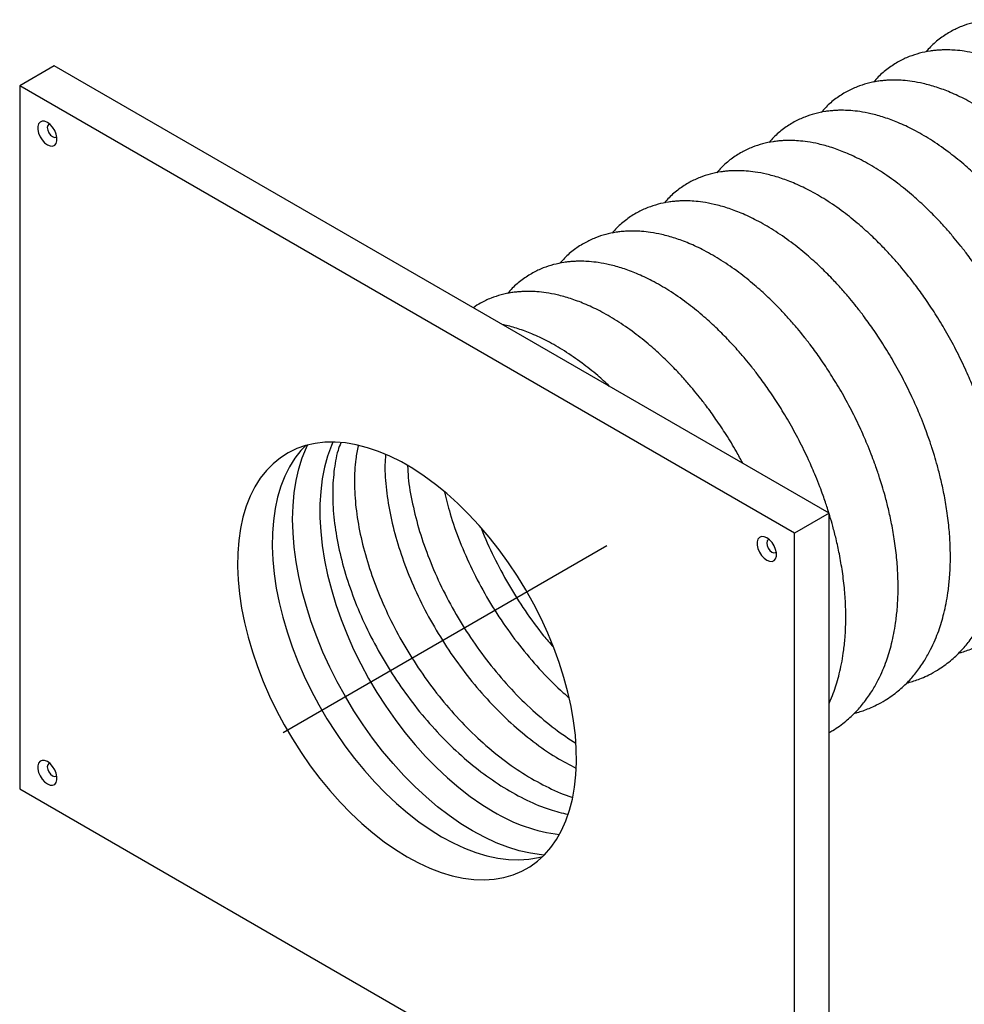
# Model space of a CAD drawing. Units: inches. Extents: x 0.3 to 33.8, y 0.2 to 21.7.
# Drawn here: x 29.5 to 30.7, y 7.6 to 8.8 of the extents above; entities that cross this region are included whole.
import ezdxf

# ---------------------------------------------------------------- set-up
doc = ezdxf.new("R2010")
doc.units = ezdxf.units.IN
doc.header["$MEASUREMENT"] = 0
doc.linetypes.add('CENTERX2', pattern=[0.8, 0.5, -0.1, 0.1, -0.1])

msp = doc.modelspace()

# ---------------------------------------------------------------- linework, layer by layer
at = {"color": 7, "linetype": 'Continuous', "lineweight": 25}
for p, q in [((29.52594, 8.76873), (29.48175, 8.74322)), ((30.51589, 8.19724), (29.52594, 8.76873)), ((30.4717, 8.17173), (29.48175, 8.74322)), ((29.48175, 8.74322), (29.48175, 7.84502)), ((30.51589, 8.19724), (30.4717, 8.17173)), ((30.51589, 7.29905), (30.51589, 8.19724)), ((30.4717, 7.27353), (30.4717, 8.17173)), ((29.48175, 7.84502), (30.4717, 7.27353))]:
    msp.add_line(p, q, dxfattribs=at)
at = {"color": 7, "linetype": 'CENTERX2'}
msp.add_line((29.81829, 7.91685), (30.23202, 8.15582), dxfattribs=at)
at = {"color": 7, "linetype": 'Continuous', "lineweight": 25, "flags": 128}
for points in [[(29.5171, 8.66769), (29.52059, 8.66625), (29.52379, 8.6661), (29.52645, 8.66722), (29.52836, 8.66954), (29.52935, 8.67287), (29.52935, 8.67694), (29.52836, 8.68142), (29.52645, 8.68594), (29.52379, 8.69014), (29.52059, 8.69368), (29.5171, 8.69627), (29.51362, 8.6977), (29.51041, 8.69786), (29.50775, 8.69673), (29.50585, 8.69441), (29.50485, 8.69108), (29.50485, 8.68702), (29.50585, 8.68254), (29.50775, 8.67802), (29.51041, 8.67382), (29.51362, 8.67028), (29.5171, 8.66769)], [(29.51991, 8.69428), (29.51899, 8.69392), (29.51755, 8.69226), (29.51704, 8.68962), (29.51755, 8.68639), (29.51899, 8.68307), (29.52115, 8.68016), (29.52369, 8.67811)], [(29.52369, 8.67811), (29.52623, 8.67722), (29.52839, 8.67764), (29.52915, 8.67826)], [(29.97672, 7.75831), (29.99134, 7.75044), (30.00589, 7.74375), (30.02031, 7.73826), (30.03453, 7.73401), (30.04849, 7.73101), (30.06212, 7.72928), (30.07536, 7.72881), (30.08815, 7.72963), (30.10043, 7.73171), (30.11215, 7.73506), (30.12325, 7.73966), (30.13368, 7.74548), (30.14339, 7.7525), (30.15234, 7.76069), (30.1605, 7.77001), (30.16781, 7.78041), (30.17425, 7.79186), (30.17979, 7.8043), (30.18441, 7.81766), (30.18807, 7.8319), (30.19077, 7.84694), (30.1925, 7.86271), (30.19324, 7.87916), (30.19299, 7.89619), (30.19176, 7.91373), (30.18955, 7.93171), (30.18636, 7.95003), (30.18222, 7.96862), (30.17714, 7.9874), (30.17114, 8.00627), (30.16426, 8.02514), (30.15652, 8.04395), (30.14796, 8.06258), (30.13863, 8.08098), (30.12855, 8.09904), (30.11778, 8.11668), (30.10636, 8.13384), (30.09436, 8.15042), (30.08181, 8.16635), (30.06879, 8.18156), (30.05535, 8.19598), (30.04155, 8.20955), (30.02745, 8.2222), (30.01312, 8.23387), (29.99863, 8.24451), (29.98403, 8.25408), (29.96941, 8.26252), (29.95481, 8.26981), (29.94032, 8.2759), (29.92599, 8.28077), (29.91189, 8.2844), (29.89809, 8.28677), (29.88465, 8.28786), (29.87163, 8.28769), (29.85909, 8.28624), (29.84708, 8.28352), (29.83567, 8.27954), (29.82489, 8.27433), (29.81482, 8.26791), (29.80548, 8.2603), (29.79692, 8.25154), (29.78918, 8.24167), (29.7823, 8.23074), (29.77631, 8.21879), (29.77122, 8.20588), (29.76708, 8.19208), (29.7639, 8.17743), (29.76168, 8.16201), (29.76045, 8.14589), (29.7602, 8.12915), (29.76094, 8.11185), (29.76267, 8.09408), (29.76537, 8.07592), (29.76904, 8.05745), (29.77365, 8.03876), (29.77919, 8.01993), (29.78563, 8.00104), (29.79295, 7.98219), (29.8011, 7.96346), (29.81005, 7.94493), (29.81977, 7.9267), (29.8302, 7.90883), (29.84129, 7.89142), (29.85301, 7.87455), (29.86529, 7.85828), (29.87808, 7.8427), (29.89132, 7.82787), (29.90495, 7.81387), (29.91891, 7.80076), (29.93313, 7.78859), (29.94755, 7.77743), (29.9621, 7.76732), (29.97672, 7.75831)], [(29.84731, 8.28358), (29.84111, 8.27705), (29.83338, 8.26718), (29.82649, 8.25625), (29.8205, 8.2443), (29.81542, 8.2314), (29.81128, 8.21759), (29.80809, 8.20294), (29.80588, 8.18752), (29.80464, 8.17141), (29.80439, 8.15466), (29.80514, 8.13736), (29.80686, 8.11959), (29.80956, 8.10143), (29.81323, 8.08296), (29.81784, 8.06427), (29.82338, 8.04544), (29.82983, 8.02655), (29.83714, 8.0077), (29.84529, 7.98897), (29.85425, 7.97045), (29.86396, 7.95221), (29.87439, 7.93435), (29.88549, 7.91694), (29.89721, 7.90006), (29.90949, 7.88379), (29.92228, 7.86821), (29.93552, 7.85339), (29.94915, 7.83939), (29.9631, 7.82627), (29.97732, 7.81411), (29.99174, 7.80294), (30.0063, 7.79283), (30.02091, 7.78382)], [(30.15194, 7.76027), (30.14852, 7.76058), (30.13444, 7.76258), (30.12004, 7.76585), (30.10538, 7.77037), (30.09053, 7.77611), (30.07555, 7.78305), (30.06051, 7.79117), (30.04547, 7.80042), (30.03049, 7.81077), (30.01564, 7.82217), (30.00099, 7.83458), (29.98659, 7.84794), (29.9725, 7.86219), (29.95879, 7.87728), (29.94552, 7.89313), (29.93274, 7.90969), (29.92051, 7.92687), (29.90887, 7.94461), (29.89789, 7.96284), (29.8876, 7.98146), (29.87805, 8.0004), (29.86929, 8.01959), (29.86134, 8.03894), (29.85424, 8.05836), (29.84803, 8.07778), (29.84273, 8.0971), (29.83836, 8.11625), (29.83495, 8.13515), (29.83249, 8.15371), (29.83102, 8.17186), (29.83053, 8.18952), (29.83102, 8.2066), (29.83249, 8.22304), (29.83495, 8.23878), (29.83836, 8.25373), (29.84273, 8.26784), (29.84803, 8.28104), (29.84949, 8.28418)], [(29.88197, 8.28793), (29.88003, 8.28344), (29.87517, 8.27008), (29.87126, 8.25584), (29.86831, 8.24078), (29.86633, 8.22496), (29.86534, 8.20846), (29.86534, 8.19135), (29.86633, 8.17371), (29.86831, 8.15561), (29.87126, 8.13714), (29.87517, 8.11838), (29.88003, 8.09941), (29.88582, 8.08032), (29.8925, 8.06119), (29.90005, 8.04211), (29.90843, 8.02317), (29.91762, 8.00444), (29.92755, 7.98601), (29.93821, 7.96797), (29.94952, 7.95039), (29.96145, 7.93336), (29.97394, 7.91694), (29.98693, 7.90122), (30.00037, 7.88626), (30.0142, 7.87213), (30.02835, 7.85889), (30.04276, 7.8466), (30.05737, 7.83532), (30.07211, 7.8251), (30.08692, 7.81598)], [(30.43634, 8.13702), (30.43983, 8.13559), (30.44303, 8.13543), (30.44569, 8.13656), (30.4476, 8.13888), (30.44859, 8.14221), (30.44859, 8.14628), (30.4476, 8.15075), (30.44569, 8.15527), (30.44303, 8.15947), (30.43983, 8.16301), (30.43634, 8.1656), (30.43285, 8.16704), (30.42965, 8.1672), (30.42699, 8.16607), (30.42508, 8.16375), (30.42409, 8.16042), (30.42409, 8.15635), (30.42508, 8.15187), (30.42699, 8.14735), (30.42965, 8.14315), (30.43285, 8.13961), (30.43634, 8.13702)], [(30.43914, 8.16361), (30.43823, 8.16326), (30.43679, 8.1616), (30.43628, 8.15895), (30.43679, 8.15572), (30.43823, 8.1524), (30.44039, 8.14949), (30.44293, 8.14744)], [(30.44293, 8.14744), (30.44547, 8.14656), (30.44763, 8.14698), (30.44839, 8.14759)], [(29.5171, 7.85115), (29.52059, 7.84971), (29.52379, 7.84955), (29.52645, 7.85068), (29.52836, 7.853), (29.52935, 7.85633), (29.52935, 7.8604), (29.52836, 7.86488), (29.52645, 7.8694), (29.52379, 7.8736), (29.52059, 7.87714), (29.5171, 7.87973), (29.51362, 7.88116), (29.51041, 7.88132), (29.50775, 7.88019), (29.50585, 7.87787), (29.50485, 7.87454), (29.50485, 7.87047), (29.50585, 7.866), (29.50775, 7.86148), (29.51041, 7.85728), (29.51362, 7.85374), (29.5171, 7.85115)], [(29.51991, 7.87774), (29.51899, 7.87738), (29.51755, 7.87572), (29.51704, 7.87308), (29.51755, 7.86985), (29.51899, 7.86653), (29.52115, 7.86362), (29.52369, 7.86157)], [(29.52369, 7.86157), (29.52623, 7.86068), (29.52839, 7.8611), (29.52915, 7.86172)], [(30.02091, 7.78382), (30.03553, 7.77595), (30.05009, 7.76926), (30.06451, 7.76378), (30.07873, 7.75952), (30.09268, 7.75652), (30.10631, 7.75479), (30.11955, 7.75433), (30.13234, 7.75514), (30.14462, 7.75723), (30.15033, 7.75868)]]:
    msp.add_lwpolyline(points, dxfattribs=at)
at = {"color": 7, "linetype": 'Continuous', "lineweight": 25}
msp.add_arc((30.19825, 7.99941), 0.21457, 238.74627, 262.81999, dxfattribs=at)
for points, knots in [([(30.94893, 8.17283), (30.95027, 8.17317), (30.95411, 8.17414), (30.9605, 8.17624), (30.96877, 8.17936), (30.97825, 8.18369), (30.99089, 8.1907), (31.00475, 8.20061), (31.01811, 8.21311), (31.02939, 8.22631), (31.03873, 8.23983), (31.04643, 8.25357), (31.05229, 8.26624), (31.05683, 8.27794), (31.06051, 8.28915), (31.06369, 8.30076), (31.06647, 8.31331), (31.06893, 8.32784), (31.07094, 8.34539), (31.07195, 8.36498), (31.07179, 8.38604), (31.07043, 8.4078), (31.06772, 8.43056), (31.06395, 8.45248), (31.05974, 8.47177), (31.05556, 8.48801), (31.05176, 8.50117), (31.04857, 8.51137), (31.04568, 8.52008), (31.04253, 8.52911), (31.03845, 8.54014), (31.0324, 8.55539), (31.02375, 8.57528), (31.01229, 8.5988), (30.99937, 8.62245), (30.98615, 8.64425), (30.97325, 8.66363), (30.96179, 8.67947), (30.95185, 8.69232), (30.94275, 8.70349), (30.93246, 8.71541), (30.92005, 8.72886), (30.90516, 8.7437), (30.88773, 8.75945), (30.86766, 8.77551), (30.84639, 8.79016), (30.82476, 8.80261), (30.80508, 8.81183), (30.78695, 8.81857), (30.77064, 8.8231), (30.75636, 8.82581), (30.74478, 8.82711), (30.7358, 8.82752), (30.72895, 8.82749), (30.72319, 8.82722), (30.71759, 8.82674), (30.70913, 8.82565), (30.69818, 8.82337), (30.6848, 8.81898), (30.6713, 8.81268), (30.658, 8.80405), (30.64724, 8.79506), (30.64162, 8.78854), (30.63966, 8.78627)], [0, 0, 0, 0, 0.0050532, 0.0145475, 0.0247953, 0.0377395, 0.0532605, 0.0785506, 0.1009848, 0.12053, 0.1414667, 0.1594949, 0.1753365, 0.1889887, 0.2013772, 0.214074, 0.2278272, 0.2421019, 0.2600142, 0.2815557, 0.3000559, 0.3205086, 0.3425153, 0.3625193, 0.3797471, 0.3941862, 0.4058641, 0.414823, 0.4213934, 0.4291425, 0.4390203, 0.4510214, 0.4702962, 0.493166, 0.5161006, 0.5373757, 0.5569369, 0.5748169, 0.587167, 0.5987684, 0.6122553, 0.6284931, 0.6474564, 0.669244, 0.693858, 0.7212134, 0.7470784, 0.7706091, 0.7917022, 0.8124719, 0.8301979, 0.8448381, 0.8563549, 0.8647337, 0.871422, 0.8787631, 0.8867856, 0.9051439, 0.9235219, 0.9435075, 0.9656697, 0.988043, 1, 1, 1, 1]), ([(30.88212, 8.13426), (30.88345, 8.1346), (30.8873, 8.13557), (30.89368, 8.13767), (30.90195, 8.14079), (30.91144, 8.14512), (30.92407, 8.15213), (30.93794, 8.16204), (30.9513, 8.17454), (30.96258, 8.18774), (30.97192, 8.20126), (30.97961, 8.215), (30.98548, 8.22767), (30.99002, 8.23937), (30.99369, 8.25058), (30.99687, 8.26219), (30.99965, 8.27474), (31.00211, 8.28927), (31.00412, 8.30682), (31.00514, 8.32641), (31.00497, 8.34747), (31.00361, 8.36923), (31.00091, 8.39199), (30.99714, 8.41391), (30.99293, 8.4332), (30.98875, 8.44944), (30.98495, 8.4626), (30.98176, 8.4728), (30.97887, 8.48151), (30.97571, 8.49054), (30.97163, 8.50157), (30.96559, 8.51682), (30.95694, 8.53671), (30.94547, 8.56023), (30.93256, 8.58388), (30.91934, 8.60568), (30.90644, 8.62506), (30.89498, 8.6409), (30.88504, 8.65375), (30.87593, 8.66492), (30.86565, 8.67684), (30.85324, 8.69029), (30.83835, 8.70513), (30.82092, 8.72088), (30.80085, 8.73694), (30.77958, 8.75159), (30.75795, 8.76404), (30.73827, 8.77326), (30.72014, 8.78), (30.70383, 8.78453), (30.68955, 8.78724), (30.67796, 8.78854), (30.66898, 8.78895), (30.66214, 8.78892), (30.65638, 8.78865), (30.65077, 8.78817), (30.64231, 8.78708), (30.63136, 8.7848), (30.61799, 8.78041), (30.60449, 8.77411), (30.59118, 8.76548), (30.58043, 8.75649), (30.5748, 8.74997), (30.57285, 8.7477)], [0, 0, 0, 0, 0.0050532, 0.0145475, 0.0247953, 0.0377395, 0.0532605, 0.0785506, 0.1009848, 0.12053, 0.1414667, 0.1594949, 0.1753365, 0.1889887, 0.2013772, 0.214074, 0.2278272, 0.2421019, 0.2600142, 0.2815557, 0.3000559, 0.3205086, 0.3425153, 0.3625193, 0.3797471, 0.3941862, 0.4058641, 0.414823, 0.4213934, 0.4291425, 0.4390203, 0.4510214, 0.4702962, 0.493166, 0.5161006, 0.5373757, 0.5569369, 0.5748169, 0.587167, 0.5987684, 0.6122553, 0.6284931, 0.6474564, 0.669244, 0.693858, 0.7212134, 0.7470784, 0.7706091, 0.7917022, 0.8124719, 0.8301979, 0.8448381, 0.8563549, 0.8647337, 0.871422, 0.8787631, 0.8867856, 0.9051439, 0.9235219, 0.9435075, 0.9656697, 0.988043, 1, 1, 1, 1]), ([(30.8153, 8.09569), (30.81664, 8.09603), (30.82048, 8.097), (30.82687, 8.0991), (30.83514, 8.10222), (30.84463, 8.10655), (30.85726, 8.11356), (30.87112, 8.12347), (30.88448, 8.13597), (30.89576, 8.14917), (30.90511, 8.16269), (30.9128, 8.17643), (30.91867, 8.1891), (30.92321, 8.2008), (30.92688, 8.21201), (30.93006, 8.22362), (30.93284, 8.23617), (30.9353, 8.2507), (30.93731, 8.26825), (30.93832, 8.28784), (30.93816, 8.3089), (30.9368, 8.33065), (30.9341, 8.35342), (30.93032, 8.37534), (30.92611, 8.39463), (30.92194, 8.41087), (30.91814, 8.42403), (30.91494, 8.43423), (30.91205, 8.44294), (30.9089, 8.45197), (30.90482, 8.463), (30.89877, 8.47825), (30.89013, 8.49814), (30.87866, 8.52166), (30.86574, 8.54531), (30.85253, 8.56711), (30.83962, 8.58649), (30.82816, 8.60233), (30.81822, 8.61518), (30.80912, 8.62635), (30.79883, 8.63827), (30.78642, 8.65172), (30.77154, 8.66656), (30.7541, 8.68231), (30.73403, 8.69837), (30.71277, 8.71302), (30.69114, 8.72547), (30.67145, 8.73469), (30.65332, 8.74143), (30.63702, 8.74596), (30.62274, 8.74867), (30.61115, 8.74997), (30.60217, 8.75038), (30.59533, 8.75035), (30.58956, 8.75008), (30.58396, 8.7496), (30.5755, 8.74851), (30.56455, 8.74623), (30.55118, 8.74184), (30.53768, 8.73554), (30.52437, 8.7269), (30.51361, 8.71792), (30.50799, 8.7114), (30.50603, 8.70913)], [0, 0, 0, 0, 0.0050532, 0.0145475, 0.0247953, 0.0377395, 0.0532605, 0.0785506, 0.1009848, 0.12053, 0.1414667, 0.1594949, 0.1753365, 0.1889887, 0.2013772, 0.214074, 0.2278272, 0.2421019, 0.2600142, 0.2815557, 0.3000559, 0.3205086, 0.3425153, 0.3625193, 0.3797471, 0.3941862, 0.4058641, 0.414823, 0.4213934, 0.4291425, 0.4390203, 0.4510214, 0.4702962, 0.493166, 0.5161006, 0.5373757, 0.5569369, 0.5748169, 0.587167, 0.5987684, 0.6122553, 0.6284931, 0.6474564, 0.669244, 0.693858, 0.7212134, 0.7470784, 0.7706091, 0.7917022, 0.8124719, 0.8301979, 0.8448381, 0.8563549, 0.8647337, 0.871422, 0.8787631, 0.8867856, 0.9051439, 0.9235219, 0.9435075, 0.9656697, 0.988043, 1, 1, 1, 1]), ([(30.74849, 8.05712), (30.74983, 8.05746), (30.75367, 8.05843), (30.76006, 8.06053), (30.76833, 8.06365), (30.77781, 8.06798), (30.79045, 8.07499), (30.80431, 8.0849), (30.81767, 8.0974), (30.82895, 8.1106), (30.83829, 8.12412), (30.84599, 8.13786), (30.85185, 8.15053), (30.85639, 8.16222), (30.86007, 8.17344), (30.86325, 8.18505), (30.86603, 8.1976), (30.86849, 8.21213), (30.8705, 8.22968), (30.87151, 8.24927), (30.87135, 8.27033), (30.86999, 8.29208), (30.86728, 8.31485), (30.86351, 8.33677), (30.8593, 8.35606), (30.85512, 8.3723), (30.85132, 8.38546), (30.84813, 8.39566), (30.84524, 8.40436), (30.84209, 8.4134), (30.83801, 8.42443), (30.83196, 8.43968), (30.82331, 8.45957), (30.81185, 8.48309), (30.79893, 8.50674), (30.78571, 8.52854), (30.77281, 8.54792), (30.76135, 8.56376), (30.75141, 8.57661), (30.74231, 8.58778), (30.73202, 8.5997), (30.71961, 8.61315), (30.70472, 8.62799), (30.68729, 8.64374), (30.66722, 8.6598), (30.64595, 8.67445), (30.62432, 8.6869), (30.60464, 8.69612), (30.58651, 8.70286), (30.5702, 8.70739), (30.55592, 8.7101), (30.54434, 8.71139), (30.53536, 8.71181), (30.52851, 8.71177), (30.52275, 8.71151), (30.51715, 8.71103), (30.50869, 8.70994), (30.49774, 8.70766), (30.48436, 8.70327), (30.47086, 8.69697), (30.45756, 8.68833), (30.4468, 8.67935), (30.44118, 8.67283), (30.43922, 8.67056)], [0, 0, 0, 0, 0.00505324, 0.01454752, 0.02479531, 0.03773954, 0.05326046, 0.07855061, 0.10098479, 0.12052999, 0.1414667, 0.15949492, 0.17533652, 0.18898873, 0.20137722, 0.21407397, 0.22782718, 0.24210188, 0.2600142, 0.28155565, 0.30005592, 0.32050863, 0.3425153, 0.36251925, 0.37974705, 0.39418625, 0.4058641, 0.41482304, 0.42139337, 0.42914247, 0.43902025, 0.45102135, 0.47029616, 0.49316599, 0.5161006, 0.53737573, 0.55693689, 0.57481691, 0.58716696, 0.59876838, 0.61225526, 0.62849308, 0.64745636, 0.66924395, 0.69385804, 0.7212134, 0.74707845, 0.77060906, 0.79170221, 0.81247188, 0.83019793, 0.84483807, 0.85635486, 0.86473371, 0.87142201, 0.87876311, 0.88678563, 0.90514386, 0.92352187, 0.94350752, 0.9656697, 0.98804297, 1, 1, 1, 1]), ([(30.68168, 8.01855), (30.68301, 8.01889), (30.68686, 8.01986), (30.69324, 8.02196), (30.70151, 8.02508), (30.711, 8.02941), (30.72363, 8.03642), (30.7375, 8.04633), (30.75086, 8.05883), (30.76214, 8.07203), (30.77148, 8.08555), (30.77917, 8.09929), (30.78504, 8.11196), (30.78958, 8.12365), (30.79325, 8.13487), (30.79643, 8.14648), (30.79921, 8.15903), (30.80167, 8.17356), (30.80368, 8.1911), (30.8047, 8.2107), (30.80453, 8.23176), (30.80317, 8.25351), (30.80047, 8.27628), (30.7967, 8.2982), (30.79249, 8.31749), (30.78831, 8.33373), (30.78451, 8.34689), (30.78132, 8.35709), (30.77843, 8.36579), (30.77527, 8.37483), (30.77119, 8.38586), (30.76515, 8.40111), (30.7565, 8.421), (30.74503, 8.44452), (30.73212, 8.46817), (30.7189, 8.48997), (30.706, 8.50935), (30.69454, 8.52519), (30.6846, 8.53804), (30.67549, 8.5492), (30.66521, 8.56113), (30.6528, 8.57458), (30.63791, 8.58942), (30.62048, 8.60517), (30.60041, 8.62123), (30.57914, 8.63588), (30.55751, 8.64833), (30.53783, 8.65755), (30.5197, 8.66429), (30.50339, 8.66882), (30.48911, 8.67153), (30.47752, 8.67282), (30.46854, 8.67324), (30.4617, 8.6732), (30.45594, 8.67294), (30.45033, 8.67246), (30.44187, 8.67137), (30.43092, 8.66909), (30.41755, 8.6647), (30.40405, 8.6584), (30.39074, 8.64976), (30.37999, 8.64078), (30.37437, 8.63426), (30.37241, 8.63199)], [0, 0, 0, 0, 0.0050532, 0.0145475, 0.0247953, 0.0377395, 0.0532605, 0.0785506, 0.1009848, 0.12053, 0.1414667, 0.1594949, 0.1753365, 0.1889887, 0.2013772, 0.214074, 0.2278272, 0.2421019, 0.2600142, 0.2815557, 0.3000559, 0.3205086, 0.3425153, 0.3625193, 0.3797471, 0.3941862, 0.4058641, 0.414823, 0.4213934, 0.4291425, 0.4390203, 0.4510214, 0.4702962, 0.493166, 0.5161006, 0.5373757, 0.5569369, 0.5748169, 0.587167, 0.5987684, 0.6122553, 0.6284931, 0.6474564, 0.669244, 0.693858, 0.7212134, 0.7470784, 0.7706091, 0.7917022, 0.8124719, 0.8301979, 0.8448381, 0.8563549, 0.8647337, 0.871422, 0.8787631, 0.8867856, 0.9051439, 0.9235219, 0.9435075, 0.9656697, 0.988043, 1, 1, 1, 1]), ([(30.61486, 7.97998), (30.6162, 7.98032), (30.62004, 7.98129), (30.62643, 7.98339), (30.6347, 7.98651), (30.64419, 7.99083), (30.65682, 7.99785), (30.67068, 8.00776), (30.68404, 8.02026), (30.69533, 8.03346), (30.70467, 8.04698), (30.71236, 8.06072), (30.71823, 8.07339), (30.72277, 8.08508), (30.72644, 8.0963), (30.72962, 8.10791), (30.7324, 8.12046), (30.73486, 8.13499), (30.73687, 8.15253), (30.73788, 8.17213), (30.73772, 8.19319), (30.73636, 8.21494), (30.73366, 8.23771), (30.72988, 8.25963), (30.72567, 8.27891), (30.7215, 8.29516), (30.7177, 8.30832), (30.7145, 8.31851), (30.71161, 8.32722), (30.70846, 8.33626), (30.70438, 8.34729), (30.69833, 8.36254), (30.68969, 8.38243), (30.67822, 8.40595), (30.6653, 8.4296), (30.65209, 8.4514), (30.63918, 8.47078), (30.62772, 8.48662), (30.61778, 8.49947), (30.60868, 8.51063), (30.59839, 8.52256), (30.58598, 8.536), (30.5711, 8.55085), (30.55366, 8.5666), (30.53359, 8.58266), (30.51233, 8.59731), (30.4907, 8.60976), (30.47101, 8.61898), (30.45288, 8.62572), (30.43658, 8.63025), (30.4223, 8.63296), (30.41071, 8.63425), (30.40173, 8.63467), (30.39489, 8.63463), (30.38912, 8.63437), (30.38352, 8.63389), (30.37506, 8.6328), (30.36411, 8.63052), (30.35074, 8.62613), (30.33724, 8.61983), (30.32393, 8.61119), (30.31317, 8.60221), (30.30755, 8.59569), (30.30559, 8.59342)], [0, 0, 0, 0, 0.0050532, 0.0145475, 0.0247953, 0.0377395, 0.0532605, 0.0785506, 0.1009848, 0.12053, 0.1414667, 0.1594949, 0.1753365, 0.1889887, 0.2013772, 0.214074, 0.2278272, 0.2421019, 0.2600142, 0.2815557, 0.3000559, 0.3205086, 0.3425153, 0.3625193, 0.3797471, 0.3941862, 0.4058641, 0.414823, 0.4213934, 0.4291425, 0.4390203, 0.4510214, 0.4702962, 0.493166, 0.5161006, 0.5373757, 0.5569369, 0.5748169, 0.587167, 0.5987684, 0.6122553, 0.6284931, 0.6474564, 0.669244, 0.693858, 0.7212134, 0.7470784, 0.7706091, 0.7917022, 0.8124719, 0.8301979, 0.8448381, 0.8563549, 0.8647337, 0.871422, 0.8787631, 0.8867856, 0.9051439, 0.9235219, 0.9435075, 0.9656697, 0.988043, 1, 1, 1, 1]), ([(30.54805, 7.94141), (30.54939, 7.94175), (30.55323, 7.94272), (30.55962, 7.94482), (30.56789, 7.94794), (30.57737, 7.95226), (30.59001, 7.95928), (30.60387, 7.96919), (30.61723, 7.98169), (30.62851, 7.99489), (30.63785, 8.00841), (30.64555, 8.02215), (30.65141, 8.03481), (30.65595, 8.04651), (30.65963, 8.05773), (30.66281, 8.06934), (30.66559, 8.08189), (30.66805, 8.09642), (30.67006, 8.11396), (30.67107, 8.13355), (30.67091, 8.15462), (30.66955, 8.17637), (30.66684, 8.19914), (30.66307, 8.22106), (30.65886, 8.24034), (30.65468, 8.25659), (30.65088, 8.26975), (30.64769, 8.27994), (30.6448, 8.28865), (30.64165, 8.29769), (30.63757, 8.30872), (30.63152, 8.32397), (30.62287, 8.34386), (30.61141, 8.36738), (30.59849, 8.39103), (30.58527, 8.41283), (30.57237, 8.43221), (30.56091, 8.44805), (30.55097, 8.4609), (30.54187, 8.47206), (30.53158, 8.48399), (30.51917, 8.49743), (30.50428, 8.51228), (30.48685, 8.52803), (30.46678, 8.54409), (30.44551, 8.55874), (30.42388, 8.57119), (30.4042, 8.58041), (30.38607, 8.58715), (30.36976, 8.59168), (30.35548, 8.59439), (30.3439, 8.59568), (30.33492, 8.5961), (30.32807, 8.59606), (30.32231, 8.5958), (30.31671, 8.59532), (30.30825, 8.59422), (30.2973, 8.59195), (30.28392, 8.58756), (30.27042, 8.58126), (30.25712, 8.57262), (30.24636, 8.56364), (30.24074, 8.55712), (30.23878, 8.55485)], [0, 0, 0, 0, 0.0050532, 0.0145475, 0.0247953, 0.0377395, 0.0532605, 0.0785506, 0.1009848, 0.12053, 0.1414667, 0.1594949, 0.1753365, 0.1889887, 0.2013772, 0.214074, 0.2278272, 0.2421019, 0.2600142, 0.2815557, 0.3000559, 0.3205086, 0.3425153, 0.3625193, 0.3797471, 0.3941862, 0.4058641, 0.414823, 0.4213934, 0.4291425, 0.4390203, 0.4510214, 0.4702962, 0.493166, 0.5161006, 0.5373757, 0.5569369, 0.5748169, 0.587167, 0.5987684, 0.6122553, 0.6284931, 0.6474564, 0.669244, 0.693858, 0.7212134, 0.7470784, 0.7706091, 0.7917022, 0.8124719, 0.8301979, 0.8448381, 0.8563549, 0.8647337, 0.871422, 0.8787631, 0.8867856, 0.9051439, 0.9235219, 0.9435075, 0.9656697, 0.988043, 1, 1, 1, 1]), ([(30.51589, 7.91686), (30.51754, 7.91775), (30.52516, 7.92188), (30.53703, 7.93068), (30.55042, 7.94311), (30.5617, 7.95632), (30.57104, 7.96984), (30.57874, 7.98358), (30.5846, 7.99624), (30.58914, 8.00794), (30.59281, 8.01916), (30.596, 8.03077), (30.59877, 8.04332), (30.60124, 8.05785), (30.60324, 8.07539), (30.60426, 8.09498), (30.60409, 8.11605), (30.60273, 8.1378), (30.60003, 8.16057), (30.59626, 8.18249), (30.59205, 8.20177), (30.58787, 8.21802), (30.58407, 8.23118), (30.58088, 8.24137), (30.57799, 8.25008), (30.57483, 8.25912), (30.57075, 8.27014), (30.56471, 8.2854), (30.55606, 8.30529), (30.54459, 8.32881), (30.53168, 8.35246), (30.51846, 8.37426), (30.50556, 8.39364), (30.4941, 8.40947), (30.48416, 8.42233), (30.47505, 8.43349), (30.46477, 8.44542), (30.45236, 8.45886), (30.43747, 8.47371), (30.42004, 8.48946), (30.39997, 8.50552), (30.3787, 8.52017), (30.35707, 8.53262), (30.33739, 8.54184), (30.31926, 8.54858), (30.30295, 8.55311), (30.28867, 8.55582), (30.27708, 8.55711), (30.2681, 8.55753), (30.26126, 8.55749), (30.2555, 8.55723), (30.24989, 8.55675), (30.24143, 8.55565), (30.23048, 8.55338), (30.21711, 8.54899), (30.20361, 8.54269), (30.1903, 8.53405), (30.17955, 8.52507), (30.17393, 8.51855), (30.17197, 8.51628)], [0, 0, 0, 0, 0.0073143, 0.0338318, 0.0573547, 0.0778485, 0.0998013, 0.1187044, 0.1353148, 0.1496296, 0.1626193, 0.1759322, 0.1903529, 0.2053204, 0.224102, 0.2466889, 0.266087, 0.2875323, 0.3106069, 0.3315817, 0.3496456, 0.3647855, 0.3770301, 0.3864238, 0.393313, 0.4014382, 0.4117954, 0.4243789, 0.4445891, 0.4685688, 0.4926165, 0.5149241, 0.5354346, 0.5541824, 0.5671318, 0.5792962, 0.5934376, 0.6104635, 0.6303471, 0.653192, 0.6790007, 0.7076836, 0.7348039, 0.7594765, 0.7815933, 0.803371, 0.8219573, 0.8373079, 0.8493836, 0.8581691, 0.865182, 0.8728794, 0.8812912, 0.9005404, 0.9198103, 0.9407659, 0.9640036, 0.9874627, 1, 1, 1, 1]), ([(30.51589, 7.95396), (30.51658, 7.95542), (30.51898, 7.96049), (30.5223, 7.96939), (30.52601, 7.98058), (30.52918, 7.9922), (30.53196, 8.00475), (30.53442, 8.01928), (30.53643, 8.03682), (30.53744, 8.05641), (30.53728, 8.07748), (30.53592, 8.09923), (30.53322, 8.122), (30.52944, 8.14392), (30.52523, 8.1632), (30.52106, 8.17945), (30.51726, 8.1926), (30.51406, 8.2028), (30.51117, 8.21151), (30.50802, 8.22054), (30.50394, 8.23157), (30.49789, 8.24682), (30.48925, 8.26672), (30.47778, 8.29024), (30.46486, 8.31389), (30.45165, 8.33568), (30.43874, 8.35507), (30.42728, 8.3709), (30.41734, 8.38376), (30.40824, 8.39492), (30.39795, 8.40685), (30.38554, 8.42029), (30.37066, 8.43514), (30.35322, 8.45089), (30.33315, 8.46695), (30.31189, 8.4816), (30.29026, 8.49405), (30.27057, 8.50327), (30.25244, 8.51001), (30.23614, 8.51454), (30.22186, 8.51725), (30.21027, 8.51854), (30.20129, 8.51896), (30.19445, 8.51892), (30.18868, 8.51866), (30.18308, 8.51818), (30.17462, 8.51708), (30.16367, 8.51481), (30.1503, 8.51042), (30.1368, 8.50412), (30.12349, 8.49548), (30.11273, 8.4865), (30.10711, 8.47998), (30.10515, 8.47771)], [0, 0, 0, 0, 0.0066391, 0.0230841, 0.0380068, 0.0533009, 0.0698675, 0.0870623, 0.1086389, 0.134587, 0.1568717, 0.1815084, 0.2080168, 0.2321129, 0.2528649, 0.2702579, 0.2843246, 0.2951162, 0.3030306, 0.3123649, 0.3242633, 0.3387194, 0.3619372, 0.3894854, 0.4171116, 0.4427389, 0.4663016, 0.4878393, 0.5027157, 0.5166904, 0.5329362, 0.5524957, 0.5753382, 0.6015828, 0.6312321, 0.6641834, 0.6953395, 0.7236837, 0.7490917, 0.7741102, 0.7954623, 0.8130973, 0.8269701, 0.8370629, 0.8451194, 0.8539623, 0.8636259, 0.8857396, 0.9078771, 0.9319511, 0.9586469, 0.985597, 1, 1, 1, 1]), ([(30.40571, 8.26085), (30.40303, 8.26585), (30.39631, 8.27838), (30.38481, 8.2971), (30.37194, 8.3165), (30.36047, 8.33233), (30.35053, 8.34519), (30.34143, 8.35635), (30.33114, 8.36828), (30.31873, 8.38172), (30.30384, 8.39657), (30.28641, 8.41232), (30.26634, 8.42838), (30.24507, 8.44303), (30.22344, 8.45547), (30.20376, 8.4647), (30.18563, 8.47144), (30.16932, 8.47597), (30.15504, 8.47868), (30.14346, 8.47997), (30.13448, 8.48039), (30.12763, 8.48035), (30.12187, 8.48009), (30.11627, 8.47961), (30.10781, 8.47851), (30.09685, 8.47624), (30.0835, 8.47181), (30.07154, 8.46644), (30.06446, 8.46163), (30.06144, 8.45959)], [0, 0, 0, 0, 0.030952, 0.077572, 0.1204361, 0.1596164, 0.1866789, 0.212101, 0.2416546, 0.2772364, 0.3187904, 0.3665332, 0.4204698, 0.4804133, 0.5370911, 0.5886534, 0.6348746, 0.6803869, 0.7192298, 0.7513105, 0.7765472, 0.7949076, 0.8095636, 0.8256501, 0.8432298, 0.8834579, 0.9237294, 0.9675238, 1, 1, 1, 1]), ([(30.17773, 8.40437), (30.17049, 8.4087), (30.15666, 8.41698), (30.13694, 8.42613), (30.11883, 8.43279), (30.10643, 8.4365), (30.09998, 8.43769), (30.0991, 8.43785)], [0, 0, 0, 0, 0.27364273, 0.52258797, 0.74574577, 0.96548129, 1, 1, 1, 1]), ([(30.23546, 8.35913), (30.23042, 8.36377), (30.21885, 8.37444), (30.19955, 8.38987), (30.18526, 8.39937), (30.17773, 8.40437)], [0, 0, 0, 0, 0.2673101, 0.6143312, 1, 1, 1, 1]), ([(29.89195, 8.28683), (29.89075, 8.28369), (29.88652, 8.2727), (29.88286, 8.25044), (29.88103, 8.22063), (29.88302, 8.18839), (29.88853, 8.15446), (29.89758, 8.11939), (29.91001, 8.0837), (29.92567, 8.04806), (29.9443, 8.013), (29.96564, 7.97913), (29.98936, 7.94701), (30.0151, 7.91715), (30.04246, 7.89009), (30.07102, 7.86623), (30.10034, 7.84599), (30.12995, 7.82981), (30.15748, 7.81824), (30.17462, 7.81422), (30.18219, 7.81244)], [0, 0, 0, 0, 0.0232985, 0.0815, 0.1395994, 0.1978338, 0.2559098, 0.3141489, 0.3722365, 0.4304523, 0.4885862, 0.5467507, 0.6049469, 0.663051, 0.7212831, 0.77936, 0.8376, 0.8956845, 0.9539043, 1, 1, 1, 1]), ([(29.91442, 8.28327), (29.91321, 8.27766), (29.91008, 8.26319), (29.90899, 8.23659), (29.91083, 8.2045), (29.91638, 8.17052), (29.92542, 8.13546), (29.93785, 8.09977), (29.95351, 8.06413), (29.97214, 8.02907), (29.99348, 7.9952), (30.0172, 7.96308), (30.04294, 7.93322), (30.0703, 7.90616), (30.09885, 7.88232), (30.12819, 7.86199), (30.15775, 7.84612), (30.17796, 7.83691), (30.18793, 7.83432), (30.18829, 7.83422)], [0, 0, 0, 0, 0.0402396, 0.1039959, 0.1679003, 0.231631, 0.2955406, 0.3592839, 0.4231679, 0.4869621, 0.5507899, 0.6146524, 0.6784139, 0.7423158, 0.8060474, 0.869958, 0.933698, 0.9975865, 1, 1, 1, 1]), ([(29.9492, 8.27178), (29.94889, 8.2675), (29.94787, 8.25336), (29.94996, 8.22688), (29.95531, 8.19305), (29.9644, 8.15795), (29.97682, 8.12227), (29.99248, 8.08663), (30.01112, 8.05157), (30.03246, 8.0177), (30.05618, 7.98558), (30.08191, 7.95573), (30.10927, 7.92864), (30.13783, 7.90486), (30.16577, 7.88529), (30.18411, 7.87572), (30.19257, 7.87131)], [0, 0, 0, 0, 0.0326331, 0.1079579, 0.183078, 0.258409, 0.333544, 0.4088449, 0.4840398, 0.5592744, 0.6345498, 0.7097062, 0.7850281, 0.8601494, 0.9354815, 1, 1, 1, 1]), ([(29.97737, 8.25753), (29.97759, 8.25263), (29.9783, 8.23713), (29.98331, 8.20903), (29.9922, 8.17405), (30.00467, 8.13834), (30.02032, 8.1027), (30.03896, 8.06764), (30.06029, 8.03377), (30.08402, 8.00166), (30.10975, 7.97178), (30.13711, 7.94479), (30.16473, 7.92143), (30.18337, 7.9091), (30.19223, 7.90325)], [0, 0, 0, 0, 0.04055482, 0.12842403, 0.2165399, 0.30442655, 0.39250716, 0.48046389, 0.56846694, 0.65651784, 0.74442955, 0.83253479, 0.92040533, 1, 1, 1, 1]), ([(30.02462, 8.22416), (30.02683, 8.21494), (30.03184, 8.19412), (30.04371, 8.16082), (30.05928, 8.12521), (30.07793, 8.09014), (30.09927, 8.05629), (30.12298, 8.02411), (30.14878, 7.99446), (30.16923, 7.97346), (30.18126, 7.96357), (30.18375, 7.96153)], [0, 0, 0, 0, 0.0985092, 0.2224975, 0.3467595, 0.4708467, 0.5949992, 0.7192192, 0.8432429, 0.9675396, 1, 1, 1, 1]), ([(30.07149, 8.17843), (30.07166, 8.17793), (30.07595, 8.16557), (30.08737, 8.14127), (30.10569, 8.1062), (30.12719, 8.07243), (30.14649, 8.0456), (30.15924, 8.03113), (30.16334, 8.02648)], [0, 0, 0, 0, 0.0092275, 0.230838, 0.4521368, 0.6735522, 0.8950879, 1, 1, 1, 1])]:
    msp.add_open_spline(points, degree=3, knots=knots, dxfattribs=at)

doc.saveas('drawing.dxf')
